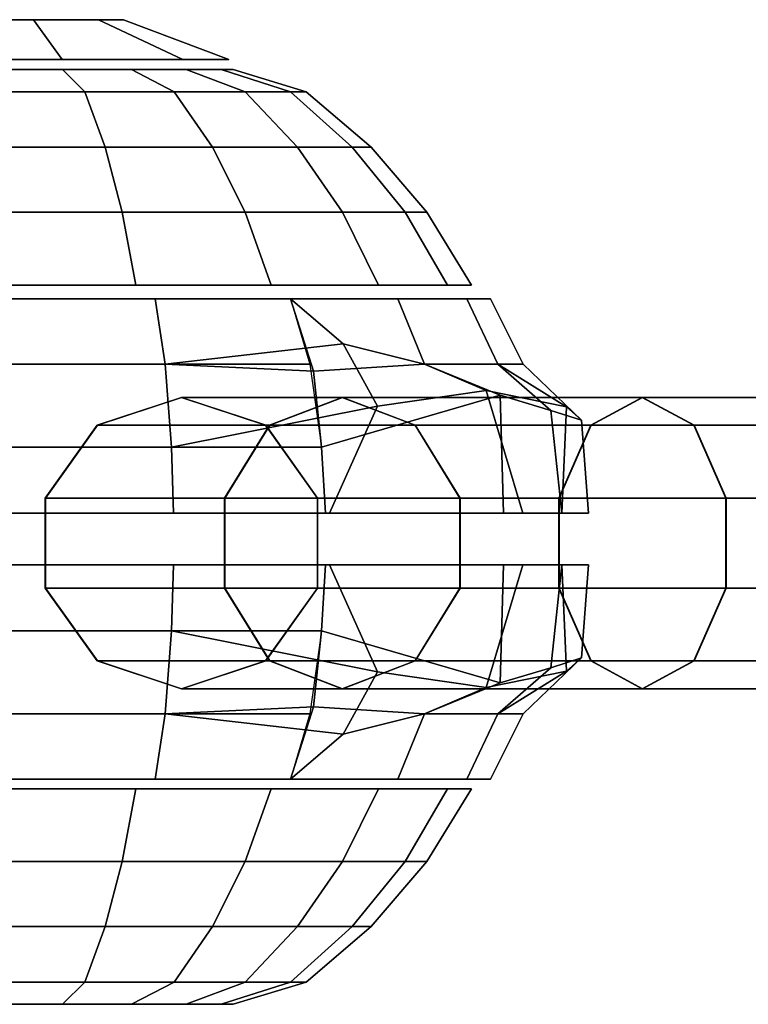
# Model space of a CAD drawing. Units: inches. Extents: x -0.2 to 18, y -11.7 to 11.3.
# Drawn here: x 12.8 to 14, y -10.1 to -8.5 of the extents above; entities that cross this region are included whole.
import ezdxf

# ---------------------------------------------------------------- set-up
doc = ezdxf.new("R2010")
doc.units = ezdxf.units.IN
doc.header["$MEASUREMENT"] = 0
for name, color, linetype in [('WORKTL-ARM2', 3, 'Continuous'), ('WORKTL-MONITORBRKT1', 3, 'Continuous'), ('WORKTL-MONITORBRKT2', 3, 'Continuous')]:
    doc.layers.add(name, color=color, linetype=linetype)

msp = doc.modelspace()

# ---------------------------------------------------------------- linework, layer by layer
at = {"layer": 'WORKTL-ARM2'}
for points in [[(12.9495, -8.5266, 11.3749), (12.6077, -8.5266, 11.3749), (12.5674, -8.5266, 11.4991), (12.9898, -8.5266, 11.4991)], [(12.9495, -8.5266, 11.6232), (12.9898, -8.5266, 11.4991), (12.5674, -8.5266, 11.4991), (12.6077, -8.5266, 11.6232)], [(12.9495, -8.5266, 11.3749), (12.8439, -8.5266, 11.2982), (12.7133, -8.5266, 11.2982), (12.6077, -8.5266, 11.3749)], [(12.9495, -8.5266, 11.6232), (12.6077, -8.5266, 11.6232), (12.7133, -8.5266, 11.6999), (12.8439, -8.5266, 11.6999)], [(12.8901, -8.591, 11.1335), (12.6479, -8.591, 11.1335), (12.7133, -8.5266, 11.2982), (12.8439, -8.5266, 11.2982)], [(12.6479, -8.591, 11.879), (12.8901, -8.591, 11.879), (12.8439, -8.5266, 11.6999), (12.7133, -8.5266, 11.6999)], [(13.0861, -8.591, 11.2759), (12.8901, -8.591, 11.1335), (12.8439, -8.5266, 11.2982), (12.9495, -8.5266, 11.3749)], [(12.8901, -8.591, 11.879), (13.0861, -8.591, 11.7366), (12.9495, -8.5266, 11.6232), (12.8439, -8.5266, 11.6999)], [(13.1609, -8.591, 11.5063), (13.0861, -8.591, 11.2759), (12.9495, -8.5266, 11.3749), (12.9898, -8.5266, 11.4991)], [(13.0861, -8.591, 11.7366), (13.1609, -8.591, 11.5063), (12.9898, -8.5266, 11.4991), (12.9495, -8.5266, 11.6232)], [(13.1487, -8.6077, 11.3822), (13.0916, -8.6077, 11.2701), (12.3841, -8.6077, 11.3822), (12.3644, -8.6077, 11.5064)], [(12.3841, -8.6077, 11.6306), (13.1684, -8.6077, 11.5064), (13.1487, -8.6077, 11.3822), (12.3644, -8.6077, 11.5064)], [(12.3841, -8.6077, 11.3822), (13.0916, -8.6077, 11.2701), (13.0027, -8.6077, 11.1812), (12.4412, -8.6077, 11.2701)], [(13.1487, -8.6077, 11.6306), (13.1684, -8.6077, 11.5064), (12.3841, -8.6077, 11.6306), (12.4412, -8.6077, 11.7427)], [(13.0027, -8.6077, 11.1812), (12.8906, -8.6077, 11.1241), (12.5301, -8.6077, 11.1812), (12.4412, -8.6077, 11.2701)], [(12.5301, -8.6077, 11.8316), (13.0916, -8.6077, 11.7427), (13.1487, -8.6077, 11.6306), (12.4412, -8.6077, 11.7427)], [(12.5301, -8.6077, 11.1812), (12.8906, -8.6077, 11.1241), (12.7664, -8.6077, 11.1044), (12.6422, -8.6077, 11.1241)], [(13.0027, -8.6077, 11.8316), (13.0916, -8.6077, 11.7427), (12.5301, -8.6077, 11.8316), (12.6422, -8.6077, 11.8887)], [(12.7664, -8.6077, 11.9084), (12.8906, -8.6077, 11.8887), (13.0027, -8.6077, 11.8316), (12.6422, -8.6077, 11.8887)], [(12.7664, -8.6077, 11.1044), (12.8906, -8.6077, 11.1241), (12.9272, -8.6437, 11.0114), (12.7664, -8.6437, 10.986)], [(12.8906, -8.6077, 11.8887), (12.7664, -8.6077, 11.9084), (12.7664, -8.6437, 12.0268), (12.9272, -8.6437, 12.0014)], [(12.8906, -8.6077, 11.1241), (13.0027, -8.6077, 11.1812), (13.0723, -8.6437, 11.0854), (12.9272, -8.6437, 11.0114)], [(13.0027, -8.6077, 11.8316), (12.8906, -8.6077, 11.8887), (12.9272, -8.6437, 12.0014), (13.0723, -8.6437, 11.9275)], [(13.0027, -8.6077, 11.1812), (13.0916, -8.6077, 11.2701), (13.1874, -8.6437, 11.2005), (13.0723, -8.6437, 11.0854)], [(13.0916, -8.6077, 11.7427), (13.0027, -8.6077, 11.8316), (13.0723, -8.6437, 11.9275), (13.1874, -8.6437, 11.8123)], [(13.0916, -8.6077, 11.2701), (13.1487, -8.6077, 11.3822), (13.2614, -8.6437, 11.3456), (13.1874, -8.6437, 11.2005)], [(13.1487, -8.6077, 11.6306), (13.0916, -8.6077, 11.7427), (13.1874, -8.6437, 11.8123), (13.2614, -8.6437, 11.6672)], [(13.1487, -8.6077, 11.3822), (13.1684, -8.6077, 11.5064), (13.2868, -8.6437, 11.5064), (13.2614, -8.6437, 11.3456)], [(13.1684, -8.6077, 11.5064), (13.1487, -8.6077, 11.6306), (13.2614, -8.6437, 11.6672), (13.2868, -8.6437, 11.5064)], [(12.7664, -8.6437, 10.986), (12.9272, -8.6437, 11.0114), (12.9599, -8.734, 10.9109), (12.7664, -8.734, 10.8803)], [(12.9272, -8.6437, 12.0014), (12.7664, -8.6437, 12.0268), (12.7664, -8.734, 12.1325), (12.9599, -8.734, 12.1019)], [(12.9272, -8.6437, 11.0114), (13.0723, -8.6437, 11.0854), (13.1344, -8.734, 10.9999), (12.9599, -8.734, 10.9109)], [(13.0723, -8.6437, 11.9275), (12.9272, -8.6437, 12.0014), (12.9599, -8.734, 12.1019), (13.1344, -8.734, 12.0129)], [(13.0723, -8.6437, 11.0854), (13.1874, -8.6437, 11.2005), (13.2729, -8.734, 11.1384), (13.1344, -8.734, 10.9999)], [(13.1874, -8.6437, 11.8123), (13.0723, -8.6437, 11.9275), (13.1344, -8.734, 12.0129), (13.2729, -8.734, 11.8744)], [(13.1874, -8.6437, 11.2005), (13.2614, -8.6437, 11.3456), (13.3618, -8.734, 11.3129), (13.2729, -8.734, 11.1384)], [(13.2614, -8.6437, 11.6672), (13.1874, -8.6437, 11.8123), (13.2729, -8.734, 11.8744), (13.3618, -8.734, 11.6999)], [(13.2614, -8.6437, 11.3456), (13.2868, -8.6437, 11.5064), (13.3925, -8.734, 11.5064), (13.3618, -8.734, 11.3129)], [(13.2868, -8.6437, 11.5064), (13.2614, -8.6437, 11.6672), (13.3618, -8.734, 11.6999), (13.3925, -8.734, 11.5064)], [(12.7664, -8.734, 10.8803), (12.9599, -8.734, 10.9109), (12.9877, -8.8396, 10.8251), (12.7664, -8.8396, 10.7901)], [(12.9599, -8.734, 12.1019), (12.7664, -8.734, 12.1325), (12.7664, -8.8396, 12.2227), (12.9877, -8.8396, 12.1877)], [(12.9599, -8.734, 10.9109), (13.1344, -8.734, 10.9999), (13.1874, -8.8396, 10.9269), (12.9877, -8.8396, 10.8251)], [(13.1344, -8.734, 12.0129), (12.9599, -8.734, 12.1019), (12.9877, -8.8396, 12.1877), (13.1874, -8.8396, 12.0859)], [(13.1344, -8.734, 10.9999), (13.2729, -8.734, 11.1384), (13.3459, -8.8396, 11.0854), (13.1874, -8.8396, 10.9269)], [(13.2729, -8.734, 11.8744), (13.1344, -8.734, 12.0129), (13.1874, -8.8396, 12.0859), (13.3459, -8.8396, 11.9275)], [(13.2729, -8.734, 11.1384), (13.3618, -8.734, 11.3129), (13.4477, -8.8396, 11.285), (13.3459, -8.8396, 11.0854)], [(13.3618, -8.734, 11.6999), (13.2729, -8.734, 11.8744), (13.3459, -8.8396, 11.9275), (13.4477, -8.8396, 11.7278)], [(13.3618, -8.734, 11.3129), (13.3925, -8.734, 11.5064), (13.4827, -8.8396, 11.5064), (13.4477, -8.8396, 11.285)], [(13.3925, -8.734, 11.5064), (13.3618, -8.734, 11.6999), (13.4477, -8.8396, 11.7278), (13.4827, -8.8396, 11.5064)], [(12.7664, -8.8396, 10.7901), (12.9877, -8.8396, 10.8251), (13.0102, -8.9581, 10.7561), (12.7664, -8.9581, 10.7175)], [(12.9877, -8.8396, 12.1877), (12.7664, -8.8396, 12.2227), (12.7664, -8.9581, 12.2953), (13.0102, -8.9581, 12.2567)], [(12.9877, -8.8396, 10.8251), (13.1874, -8.8396, 10.9269), (13.2301, -8.9581, 10.8681), (13.0102, -8.9581, 10.7561)], [(13.1874, -8.8396, 12.0859), (12.9877, -8.8396, 12.1877), (13.0102, -8.9581, 12.2567), (13.2301, -8.9581, 12.1447)], [(13.1874, -8.8396, 10.9269), (13.3459, -8.8396, 11.0854), (13.4046, -8.9581, 11.0427), (13.2301, -8.9581, 10.8681)], [(13.3459, -8.8396, 11.9275), (13.1874, -8.8396, 12.0859), (13.2301, -8.9581, 12.1447), (13.4046, -8.9581, 11.9701)], [(13.3459, -8.8396, 11.0854), (13.4477, -8.8396, 11.285), (13.5167, -8.9581, 11.2626), (13.4046, -8.9581, 11.0427)], [(13.4477, -8.8396, 11.7278), (13.3459, -8.8396, 11.9275), (13.4046, -8.9581, 11.9701), (13.5167, -8.9581, 11.7502)], [(13.4477, -8.8396, 11.285), (13.4827, -8.8396, 11.5064), (13.5553, -8.9581, 11.5064), (13.5167, -8.9581, 11.2626)], [(13.4827, -8.8396, 11.5064), (13.4477, -8.8396, 11.7278), (13.5167, -8.9581, 11.7502), (13.5553, -8.9581, 11.5064)], [(13.0102, -8.9581, 10.7561), (13.0102, -8.9581, 12.2567), (12.7664, -8.9581, 12.2953), (12.7664, -8.9581, 10.7175)], [(13.2301, -8.9581, 12.1447), (13.0102, -8.9581, 12.2567), (13.0102, -8.9581, 10.7561), (13.2301, -8.9581, 10.8681)], [(13.4046, -8.9581, 11.0427), (13.4046, -8.9581, 11.9701), (13.2301, -8.9581, 12.1447), (13.2301, -8.9581, 10.8681)], [(13.5167, -8.9581, 11.7502), (13.4046, -8.9581, 11.9701), (13.4046, -8.9581, 11.0427), (13.5167, -8.9581, 11.2626)], [(13.5167, -8.9581, 11.2626), (13.5553, -8.9581, 11.5064), (13.5167, -8.9581, 11.7502), (13.5167, -8.9581, 11.2626)], [(12.7664, -9.7763, 10.7175), (13.0102, -9.7763, 10.7561), (12.9877, -9.8948, 10.8251), (12.7664, -9.8948, 10.7901)], [(13.0102, -9.7763, 12.2567), (12.7664, -9.7763, 12.2953), (12.7664, -9.8948, 12.2227), (12.9877, -9.8948, 12.1877)], [(12.7664, -9.7763, 10.7175), (12.7664, -9.7763, 12.2953), (13.0102, -9.7763, 12.2567), (13.0102, -9.7763, 10.7561)], [(13.0102, -9.7763, 10.7561), (13.2301, -9.7763, 10.8681), (13.1874, -9.8948, 10.9269), (12.9877, -9.8948, 10.8251)], [(13.2301, -9.7763, 12.1447), (13.0102, -9.7763, 12.2567), (12.9877, -9.8948, 12.1877), (13.1874, -9.8948, 12.0859)], [(13.2301, -9.7763, 10.8681), (13.0102, -9.7763, 10.7561), (13.0102, -9.7763, 12.2567), (13.2301, -9.7763, 12.1447)], [(13.2301, -9.7763, 10.8681), (13.4046, -9.7763, 11.0427), (13.3459, -9.8948, 11.0854), (13.1874, -9.8948, 10.9269)], [(13.4046, -9.7763, 11.9701), (13.2301, -9.7763, 12.1447), (13.1874, -9.8948, 12.0859), (13.3459, -9.8948, 11.9275)], [(13.2301, -9.7763, 10.8681), (13.2301, -9.7763, 12.1447), (13.4046, -9.7763, 11.9701), (13.4046, -9.7763, 11.0427)], [(13.4046, -9.7763, 11.0427), (13.5167, -9.7763, 11.2626), (13.4477, -9.8948, 11.285), (13.3459, -9.8948, 11.0854)], [(13.5167, -9.7763, 11.7502), (13.4046, -9.7763, 11.9701), (13.3459, -9.8948, 11.9275), (13.4477, -9.8948, 11.7278)], [(13.5167, -9.7763, 11.2626), (13.4046, -9.7763, 11.0427), (13.4046, -9.7763, 11.9701), (13.5167, -9.7763, 11.7502)], [(13.5167, -9.7763, 11.2626), (13.5553, -9.7763, 11.5064), (13.4827, -9.8948, 11.5064), (13.4477, -9.8948, 11.285)], [(13.5553, -9.7763, 11.5064), (13.5167, -9.7763, 11.7502), (13.4477, -9.8948, 11.7278), (13.4827, -9.8948, 11.5064)], [(13.5167, -9.7763, 11.2626), (13.5167, -9.7763, 11.7502), (13.5553, -9.7763, 11.5064), (13.5167, -9.7763, 11.2626)], [(12.7664, -9.8948, 10.7901), (12.9877, -9.8948, 10.8251), (12.9599, -10.0005, 10.9109), (12.7664, -10.0005, 10.8803)], [(12.9877, -9.8948, 12.1877), (12.7664, -9.8948, 12.2227), (12.7664, -10.0005, 12.1325), (12.9599, -10.0005, 12.1019)], [(12.9877, -9.8948, 10.8251), (13.1874, -9.8948, 10.9269), (13.1344, -10.0005, 10.9999), (12.9599, -10.0005, 10.9109)], [(13.1874, -9.8948, 12.0859), (12.9877, -9.8948, 12.1877), (12.9599, -10.0005, 12.1019), (13.1344, -10.0005, 12.0129)], [(13.1874, -9.8948, 10.9269), (13.3459, -9.8948, 11.0854), (13.2729, -10.0005, 11.1384), (13.1344, -10.0005, 10.9999)], [(13.3459, -9.8948, 11.9275), (13.1874, -9.8948, 12.0859), (13.1344, -10.0005, 12.0129), (13.2729, -10.0005, 11.8744)], [(13.3459, -9.8948, 11.0854), (13.4477, -9.8948, 11.285), (13.3618, -10.0005, 11.3129), (13.2729, -10.0005, 11.1384)], [(13.4477, -9.8948, 11.7278), (13.3459, -9.8948, 11.9275), (13.2729, -10.0005, 11.8744), (13.3618, -10.0005, 11.6999)], [(13.4477, -9.8948, 11.285), (13.4827, -9.8948, 11.5064), (13.3925, -10.0005, 11.5064), (13.3618, -10.0005, 11.3129)], [(13.4827, -9.8948, 11.5064), (13.4477, -9.8948, 11.7278), (13.3618, -10.0005, 11.6999), (13.3925, -10.0005, 11.5064)], [(12.7664, -10.0005, 10.8803), (12.9599, -10.0005, 10.9109), (12.9272, -10.0907, 11.0114), (12.7664, -10.0907, 10.986)], [(12.9599, -10.0005, 12.1019), (12.7664, -10.0005, 12.1325), (12.7664, -10.0907, 12.0268), (12.9272, -10.0907, 12.0014)], [(12.9599, -10.0005, 10.9109), (13.1344, -10.0005, 10.9999), (13.0723, -10.0907, 11.0854), (12.9272, -10.0907, 11.0114)], [(13.1344, -10.0005, 12.0129), (12.9599, -10.0005, 12.1019), (12.9272, -10.0907, 12.0014), (13.0723, -10.0907, 11.9275)], [(13.1344, -10.0005, 10.9999), (13.2729, -10.0005, 11.1384), (13.1874, -10.0907, 11.2005), (13.0723, -10.0907, 11.0854)], [(13.2729, -10.0005, 11.8744), (13.1344, -10.0005, 12.0129), (13.0723, -10.0907, 11.9275), (13.1874, -10.0907, 11.8123)], [(13.2729, -10.0005, 11.1384), (13.3618, -10.0005, 11.3129), (13.2614, -10.0907, 11.3456), (13.1874, -10.0907, 11.2005)], [(13.3618, -10.0005, 11.6999), (13.2729, -10.0005, 11.8744), (13.1874, -10.0907, 11.8123), (13.2614, -10.0907, 11.6672)], [(13.3618, -10.0005, 11.3129), (13.3925, -10.0005, 11.5064), (13.2868, -10.0907, 11.5064), (13.2614, -10.0907, 11.3456)], [(13.3925, -10.0005, 11.5064), (13.3618, -10.0005, 11.6999), (13.2614, -10.0907, 11.6672), (13.2868, -10.0907, 11.5064)], [(12.7664, -10.0907, 10.986), (12.9272, -10.0907, 11.0114), (12.8906, -10.1267, 11.1241), (12.7664, -10.1267, 11.1044)], [(12.9272, -10.0907, 12.0014), (12.7664, -10.0907, 12.0268), (12.7664, -10.1267, 11.9084), (12.8906, -10.1267, 11.8887)], [(12.9272, -10.0907, 11.0114), (13.0723, -10.0907, 11.0854), (13.0027, -10.1267, 11.1812), (12.8906, -10.1267, 11.1241)], [(13.0723, -10.0907, 11.9275), (12.9272, -10.0907, 12.0014), (12.8906, -10.1267, 11.8887), (13.0027, -10.1267, 11.8316)], [(13.0723, -10.0907, 11.0854), (13.1874, -10.0907, 11.2005), (13.0916, -10.1267, 11.2701), (13.0027, -10.1267, 11.1812)], [(13.1874, -10.0907, 11.8123), (13.0723, -10.0907, 11.9275), (13.0027, -10.1267, 11.8316), (13.0916, -10.1267, 11.7427)], [(13.1874, -10.0907, 11.2005), (13.2614, -10.0907, 11.3456), (13.1487, -10.1267, 11.3822), (13.0916, -10.1267, 11.2701)], [(13.2614, -10.0907, 11.6672), (13.1874, -10.0907, 11.8123), (13.0916, -10.1267, 11.7427), (13.1487, -10.1267, 11.6306)], [(13.2614, -10.0907, 11.3456), (13.2868, -10.0907, 11.5064), (13.1684, -10.1267, 11.5064), (13.1487, -10.1267, 11.3822)], [(13.2868, -10.0907, 11.5064), (13.2614, -10.0907, 11.6672), (13.1487, -10.1267, 11.6306), (13.1684, -10.1267, 11.5064)], [(12.3644, -10.1267, 11.5064), (12.3841, -10.1267, 11.3822), (13.0916, -10.1267, 11.2701), (13.1487, -10.1267, 11.3822)], [(12.3644, -10.1267, 11.5064), (13.1487, -10.1267, 11.3822), (13.1684, -10.1267, 11.5064), (12.3841, -10.1267, 11.6306)], [(12.4412, -10.1267, 11.2701), (13.0027, -10.1267, 11.1812), (13.0916, -10.1267, 11.2701), (12.3841, -10.1267, 11.3822)], [(12.4412, -10.1267, 11.7427), (12.3841, -10.1267, 11.6306), (13.1684, -10.1267, 11.5064), (13.1487, -10.1267, 11.6306)], [(12.4412, -10.1267, 11.2701), (12.5301, -10.1267, 11.1812), (12.8906, -10.1267, 11.1241), (13.0027, -10.1267, 11.1812)], [(12.4412, -10.1267, 11.7427), (13.1487, -10.1267, 11.6306), (13.0916, -10.1267, 11.7427), (12.5301, -10.1267, 11.8316)], [(12.6422, -10.1267, 11.1241), (12.7664, -10.1267, 11.1044), (12.8906, -10.1267, 11.1241), (12.5301, -10.1267, 11.1812)], [(12.6422, -10.1267, 11.8887), (12.5301, -10.1267, 11.8316), (13.0916, -10.1267, 11.7427), (13.0027, -10.1267, 11.8316)], [(12.6422, -10.1267, 11.8887), (13.0027, -10.1267, 11.8316), (12.8906, -10.1267, 11.8887), (12.7664, -10.1267, 11.9084)]]:
    msp.add_3dface(points, dxfattribs=at)
at = {"layer": 'WORKTL-MONITORBRKT1'}
for points in [[(12.7976, -8.9804, 10.7175), (12.5538, -8.9804, 12.2567), (12.7976, -8.9804, 12.2953), (13.0414, -8.9804, 10.7561)], [(13.0414, -8.9804, 12.2567), (12.7976, -8.9804, 12.2953), (12.7976, -9.0864, 12.3485), (13.0579, -9.0864, 12.3073)], [(12.7976, -8.9804, 10.7175), (13.0414, -8.9804, 10.7561), (13.0579, -9.0864, 10.7055), (12.7976, -9.0864, 10.6643)], [(12.7976, -8.9804, 12.2953), (13.0414, -8.9804, 12.2567), (13.2614, -8.9804, 10.8681), (13.0414, -8.9804, 10.7561)], [(13.0414, -8.9804, 10.7561), (13.2614, -8.9804, 10.8681), (13.2926, -9.0864, 10.8251), (13.0579, -9.0864, 10.7055)], [(13.0579, -9.0864, 12.3073), (13.3471, -9.0536, 12.2079), (13.2614, -8.9804, 12.1447), (13.0414, -8.9804, 12.2567)], [(13.2988, -9.0979, 10.7939), (13.0579, -9.0864, 10.7055), (13.0414, -8.9804, 10.7561), (13.2614, -8.9804, 10.8681)], [(13.2614, -8.9804, 10.8681), (13.0414, -8.9804, 12.2567), (13.2614, -8.9804, 12.1447), (13.4359, -8.9804, 11.0427)], [(13.3471, -9.0536, 12.2079), (13.4789, -9.0864, 12.0014), (13.4359, -8.9804, 11.9701), (13.2614, -8.9804, 12.1447)], [(13.4789, -9.0864, 11.0114), (13.2988, -9.0979, 10.7939), (13.2614, -8.9804, 10.8681), (13.4359, -8.9804, 11.0427)], [(13.2614, -8.9804, 12.1447), (13.4359, -8.9804, 11.9701), (13.5479, -8.9804, 11.2626), (13.4359, -8.9804, 11.0427)], [(13.4789, -9.0864, 12.0014), (13.5985, -9.0864, 11.7666), (13.5479, -8.9804, 11.7502), (13.4359, -8.9804, 11.9701)], [(13.5985, -9.0864, 11.2462), (13.4789, -9.0864, 11.0114), (13.4359, -8.9804, 11.0427), (13.5479, -8.9804, 11.2626)], [(13.5479, -8.9804, 11.2626), (13.4359, -8.9804, 11.9701), (13.5479, -8.9804, 11.7502), (13.5866, -8.9804, 11.5064)], [(13.5985, -9.0864, 11.7666), (13.6397, -9.0864, 11.5064), (13.5866, -8.9804, 11.5064), (13.5479, -8.9804, 11.7502)], [(13.6397, -9.0864, 11.5064), (13.5985, -9.0864, 11.2462), (13.5479, -8.9804, 11.2626), (13.5866, -8.9804, 11.5064)], [(13.0679, -9.2215, 12.3381), (13.4029, -9.1549, 12.2229), (13.3471, -9.0536, 12.2079), (13.0579, -9.0864, 12.3073)], [(13.4029, -9.1549, 12.2229), (13.5795, -9.1293, 12.1854), (13.4789, -9.0864, 12.0014), (13.3471, -9.0536, 12.2079)], [(13.0579, -9.0864, 12.3073), (12.7976, -9.0864, 12.3485), (12.7976, -9.2215, 12.3809), (13.0679, -9.2215, 12.3381)], [(12.7976, -9.0864, 10.6643), (13.0579, -9.0864, 10.7055), (13.0679, -9.2215, 10.6747), (12.7976, -9.2215, 10.6319)], [(13.0579, -9.0864, 10.7055), (13.2926, -9.0864, 10.8251), (13.3117, -9.2215, 10.7989), (13.0679, -9.2215, 10.6747)], [(13.3117, -9.2215, 10.7989), (13.0679, -9.2215, 10.6747), (13.0579, -9.0864, 10.7055), (13.2988, -9.0979, 10.7939)], [(13.602, -9.137, 10.8315), (13.3117, -9.2215, 10.7989), (13.2988, -9.0979, 10.7939), (13.4789, -9.0864, 11.0114)], [(13.5795, -9.1293, 12.1854), (13.7098, -9.1558, 12.068), (13.5985, -9.0864, 11.7666), (13.4789, -9.0864, 12.0014)], [(13.6842, -9.1615, 10.9202), (13.602, -9.137, 10.8315), (13.4789, -9.0864, 11.0114), (13.5985, -9.0864, 11.2462)], [(13.7098, -9.1558, 12.068), (13.7343, -9.1775, 11.5361), (13.6397, -9.0864, 11.5064), (13.5985, -9.0864, 11.7666)], [(13.7343, -9.1775, 11.5361), (13.6842, -9.1615, 10.9202), (13.5985, -9.0864, 11.2462), (13.6397, -9.0864, 11.5064)], [(13.6077, -9.3288, 10.8297), (13.3181, -9.3288, 10.7901), (13.3117, -9.2215, 10.7989), (13.602, -9.137, 10.8315)], [(13.3249, -9.3288, 12.246), (13.639, -9.3288, 12.1831), (13.5795, -9.1293, 12.1854), (13.4029, -9.1549, 12.2229)], [(13.639, -9.3288, 12.1831), (13.7022, -9.3288, 12.0613), (13.7098, -9.1558, 12.068), (13.5795, -9.1293, 12.1854)], [(13.7022, -9.3288, 10.889), (13.6077, -9.3288, 10.8297), (13.602, -9.137, 10.8315), (13.6842, -9.1615, 10.9202)], [(13.4029, -9.1549, 12.2229), (13.0679, -9.2215, 12.3381), (13.0712, -9.3288, 12.3485), (13.3249, -9.3288, 12.246)], [(13.7456, -9.3288, 11.5064), (13.7022, -9.3288, 10.889), (13.6842, -9.1615, 10.9202), (13.7343, -9.1775, 11.5361)], [(13.7022, -9.3288, 12.0613), (13.7456, -9.3288, 11.5064), (13.7343, -9.1775, 11.5361), (13.7098, -9.1558, 12.068)], [(13.0679, -9.2215, 12.3381), (12.7976, -9.2215, 12.3809), (12.7976, -9.3288, 12.3918), (13.0712, -9.3288, 12.3485)], [(12.7976, -9.2215, 10.6319), (13.0679, -9.2215, 10.6747), (13.0712, -9.3288, 10.6643), (12.7976, -9.3288, 10.621)], [(13.0679, -9.2215, 10.6747), (13.3117, -9.2215, 10.7989), (13.3181, -9.3288, 10.7901), (13.0712, -9.3288, 10.6643)], [(13.0712, -9.3288, 12.3485), (13.3181, -9.3288, 12.2227), (13.3117, -9.2215, 12.2139), (13.0679, -9.2215, 12.3381)], [(13.3181, -9.3288, 10.7901), (13.0712, -9.3288, 10.6643), (13.0679, -9.2215, 10.6747), (13.3117, -9.2215, 10.7989)], [(12.7976, -9.3288, 10.621), (13.0712, -9.3288, 10.6643), (13.0712, -9.3288, 12.3485), (12.7976, -9.3288, 12.3918)], [(13.0712, -9.3288, 12.3485), (13.0712, -9.3288, 10.6643), (13.3181, -9.3288, 10.7901), (13.3181, -9.3288, 12.2227)], [(13.3181, -9.3288, 10.7901), (13.6077, -9.3288, 10.8297), (13.639, -9.3288, 12.1831), (13.3181, -9.3288, 12.2227)], [(13.639, -9.3288, 12.1831), (13.6077, -9.3288, 10.8297), (13.7022, -9.3288, 10.889), (13.7022, -9.3288, 12.0613)], [(13.7022, -9.3288, 10.889), (13.7456, -9.3288, 11.5064), (13.7456, -9.3288, 11.5064), (13.7022, -9.3288, 12.0613)], [(13.0712, -9.4125, 12.3485), (12.7976, -9.4125, 12.3918), (12.7976, -9.5198, 12.3809), (13.0679, -9.5198, 12.3381)], [(12.7976, -9.4125, 10.621), (13.0712, -9.4125, 10.6643), (13.0679, -9.5198, 10.6747), (12.7976, -9.5198, 10.6319)], [(12.7976, -9.4125, 12.3918), (13.0712, -9.4125, 12.3485), (13.0712, -9.4125, 10.6643), (12.7976, -9.4125, 10.621)], [(13.3249, -9.4125, 12.246), (13.0712, -9.4125, 12.3485), (13.0679, -9.5198, 12.3381), (13.4029, -9.5864, 12.2229)], [(13.0712, -9.4125, 10.6643), (13.3181, -9.4125, 10.7901), (13.3117, -9.5198, 10.7989), (13.0679, -9.5198, 10.6747)], [(13.0679, -9.5198, 12.3381), (13.3117, -9.5198, 12.2139), (13.3181, -9.4125, 12.2227), (13.0712, -9.4125, 12.3485)], [(13.3117, -9.5198, 10.7989), (13.0679, -9.5198, 10.6747), (13.0712, -9.4125, 10.6643), (13.3181, -9.4125, 10.7901)], [(13.3181, -9.4125, 12.2227), (13.3181, -9.4125, 10.7901), (13.0712, -9.4125, 10.6643), (13.0712, -9.4125, 12.3485)], [(13.602, -9.6043, 10.8315), (13.3117, -9.5198, 10.7989), (13.3181, -9.4125, 10.7901), (13.6077, -9.4125, 10.8297)], [(13.3181, -9.4125, 12.2227), (13.639, -9.4125, 12.1831), (13.6077, -9.4125, 10.8297), (13.3181, -9.4125, 10.7901)], [(13.4029, -9.5864, 12.2229), (13.5795, -9.612, 12.1854), (13.639, -9.4125, 12.1831), (13.3249, -9.4125, 12.246)], [(13.5795, -9.612, 12.1854), (13.7098, -9.5855, 12.068), (13.7022, -9.4125, 12.0613), (13.639, -9.4125, 12.1831)], [(13.6842, -9.5798, 10.9202), (13.602, -9.6043, 10.8315), (13.6077, -9.4125, 10.8297), (13.7022, -9.4125, 10.889)], [(13.7022, -9.4125, 12.0613), (13.7022, -9.4125, 10.889), (13.6077, -9.4125, 10.8297), (13.639, -9.4125, 12.1831)], [(13.7343, -9.5639, 11.5361), (13.6842, -9.5798, 10.9202), (13.7022, -9.4125, 10.889), (13.7456, -9.4125, 11.5064)], [(13.7098, -9.5855, 12.068), (13.7343, -9.5639, 11.5361), (13.7456, -9.4125, 11.5064), (13.7022, -9.4125, 12.0613)], [(13.7022, -9.4125, 12.0613), (13.7456, -9.4125, 11.5064), (13.7456, -9.4125, 11.5064), (13.7022, -9.4125, 10.889)], [(13.0679, -9.5198, 12.3381), (12.7976, -9.5198, 12.3809), (12.7976, -9.6549, 12.3485), (13.0579, -9.6549, 12.3073)], [(12.7976, -9.5198, 10.6319), (13.0679, -9.5198, 10.6747), (13.0579, -9.6549, 10.7055), (12.7976, -9.6549, 10.6643)], [(13.0679, -9.5198, 10.6747), (13.3117, -9.5198, 10.7989), (13.2926, -9.6549, 10.8251), (13.0579, -9.6549, 10.7055)], [(13.0579, -9.6549, 12.3073), (13.3471, -9.6877, 12.2079), (13.4029, -9.5864, 12.2229), (13.0679, -9.5198, 12.3381)], [(13.2988, -9.6434, 10.7939), (13.0579, -9.6549, 10.7055), (13.0679, -9.5198, 10.6747), (13.3117, -9.5198, 10.7989)], [(13.4789, -9.6549, 11.0114), (13.2988, -9.6434, 10.7939), (13.3117, -9.5198, 10.7989), (13.602, -9.6043, 10.8315)], [(13.5985, -9.6549, 11.7666), (13.6397, -9.6549, 11.5064), (13.7343, -9.5639, 11.5361), (13.7098, -9.5855, 12.068)], [(13.6397, -9.6549, 11.5064), (13.5985, -9.6549, 11.2462), (13.6842, -9.5798, 10.9202), (13.7343, -9.5639, 11.5361)], [(13.5985, -9.6549, 11.2462), (13.4789, -9.6549, 11.0114), (13.602, -9.6043, 10.8315), (13.6842, -9.5798, 10.9202)], [(13.3471, -9.6877, 12.2079), (13.4789, -9.6549, 12.0014), (13.5795, -9.612, 12.1854), (13.4029, -9.5864, 12.2229)], [(13.4789, -9.6549, 12.0014), (13.5985, -9.6549, 11.7666), (13.7098, -9.5855, 12.068), (13.5795, -9.612, 12.1854)], [(13.2614, -9.7609, 10.8681), (13.0414, -9.7609, 10.7561), (13.0579, -9.6549, 10.7055), (13.2988, -9.6434, 10.7939)], [(13.4359, -9.7609, 11.0427), (13.2614, -9.7609, 10.8681), (13.2988, -9.6434, 10.7939), (13.4789, -9.6549, 11.0114)], [(13.0579, -9.6549, 12.3073), (12.7976, -9.6549, 12.3485), (12.7976, -9.7609, 12.2953), (13.0414, -9.7609, 12.2567)], [(12.7976, -9.6549, 10.6643), (13.0579, -9.6549, 10.7055), (13.0414, -9.7609, 10.7561), (12.7976, -9.7609, 10.7175)], [(13.0579, -9.6549, 10.7055), (13.2926, -9.6549, 10.8251), (13.2614, -9.7609, 10.8681), (13.0414, -9.7609, 10.7561)], [(13.0414, -9.7609, 12.2567), (13.2614, -9.7609, 12.1447), (13.3471, -9.6877, 12.2079), (13.0579, -9.6549, 12.3073)], [(13.2614, -9.7609, 12.1447), (13.4359, -9.7609, 11.9701), (13.4789, -9.6549, 12.0014), (13.3471, -9.6877, 12.2079)], [(13.4359, -9.7609, 11.9701), (13.5479, -9.7609, 11.7502), (13.5985, -9.6549, 11.7666), (13.4789, -9.6549, 12.0014)], [(13.5479, -9.7609, 11.2626), (13.4359, -9.7609, 11.0427), (13.4789, -9.6549, 11.0114), (13.5985, -9.6549, 11.2462)], [(13.5479, -9.7609, 11.7502), (13.5866, -9.7609, 11.5064), (13.6397, -9.6549, 11.5064), (13.5985, -9.6549, 11.7666)], [(13.5866, -9.7609, 11.5064), (13.5479, -9.7609, 11.2626), (13.5985, -9.6549, 11.2462), (13.6397, -9.6549, 11.5064)], [(13.0414, -9.7609, 10.7561), (12.7976, -9.7609, 12.2953), (12.5538, -9.7609, 12.2567), (12.7976, -9.7609, 10.7175)], [(13.0414, -9.7609, 10.7561), (13.2614, -9.7609, 10.8681), (13.0414, -9.7609, 12.2567), (12.7976, -9.7609, 12.2953)], [(13.4359, -9.7609, 11.0427), (13.2614, -9.7609, 12.1447), (13.0414, -9.7609, 12.2567), (13.2614, -9.7609, 10.8681)], [(13.4359, -9.7609, 11.0427), (13.5479, -9.7609, 11.2626), (13.4359, -9.7609, 11.9701), (13.2614, -9.7609, 12.1447)], [(13.5866, -9.7609, 11.5064), (13.5479, -9.7609, 11.7502), (13.4359, -9.7609, 11.9701), (13.5479, -9.7609, 11.2626)]]:
    msp.add_3dface(points, dxfattribs=at)
at = {"layer": 'WORKTL-MONITORBRKT2'}
for points in [[(13.0841, -9.1406, 11.8686), (12.9473, -9.1858, 11.8942), (13.2272, -9.1858, 12.617), (13.3455, -9.1406, 12.5437)], [(12.9473, -9.1858, 11.8942), (13.0841, -9.1406, 11.8686), (13.0842, -9.1406, 11.1446), (12.9475, -9.1858, 11.1191)], [(13.3459, -9.1406, 10.4695), (13.2276, -9.1858, 10.3963), (12.9475, -9.1858, 11.1191), (13.0842, -9.1406, 11.1446)], [(13.2208, -9.1858, 11.843), (13.0841, -9.1406, 11.8686), (13.3455, -9.1406, 12.5437), (13.4637, -9.1858, 12.4705)], [(13.0842, -9.1406, 11.1446), (13.0841, -9.1406, 11.8686), (13.2208, -9.1858, 11.843), (13.221, -9.1858, 11.1701)], [(13.4642, -9.1858, 10.5427), (13.3459, -9.1406, 10.4695), (13.0842, -9.1406, 11.1446), (13.221, -9.1858, 11.1701)], [(13.3455, -9.1406, 12.5437), (13.2272, -9.1858, 12.617), (13.7493, -9.1858, 13.1899), (13.8331, -9.1406, 13.0789)], [(13.8337, -9.1406, 9.9346), (13.7499, -9.1858, 9.8236), (13.2276, -9.1858, 10.3963), (13.3459, -9.1406, 10.4695)], [(13.4637, -9.1858, 12.4705), (13.3455, -9.1406, 12.5437), (13.8331, -9.1406, 13.0789), (13.9169, -9.1858, 12.9679)], [(13.9176, -9.1858, 10.0456), (13.8337, -9.1406, 9.9346), (13.3459, -9.1406, 10.4695), (13.4642, -9.1858, 10.5427)], [(13.8331, -9.1406, 13.0789), (13.7493, -9.1858, 13.1899), (14.443, -9.1858, 13.5356), (14.4811, -9.1406, 13.4018)], [(14.4819, -9.1406, 9.6119), (14.4438, -9.1858, 9.4782), (13.7499, -9.1858, 9.8236), (13.8337, -9.1406, 9.9346)], [(13.9169, -9.1858, 12.9679), (13.8331, -9.1406, 13.0789), (14.4811, -9.1406, 13.4018), (14.5191, -9.1858, 13.268)], [(14.52, -9.1858, 9.7457), (14.4819, -9.1406, 9.6119), (13.8337, -9.1406, 9.9346), (13.9176, -9.1858, 10.0456)], [(12.9473, -9.1858, 11.8942), (12.8628, -9.3041, 11.91), (13.1541, -9.3041, 12.6623), (13.2272, -9.1858, 12.617)], [(12.863, -9.3041, 11.1033), (12.8628, -9.3041, 11.91), (12.9473, -9.1858, 11.8942), (12.9475, -9.1858, 11.1191)], [(13.2276, -9.1858, 10.3963), (13.1545, -9.3041, 10.3511), (12.863, -9.3041, 11.1033), (12.9475, -9.1858, 11.1191)], [(13.2272, -9.1858, 12.617), (13.1541, -9.3041, 12.6623), (13.6975, -9.3041, 13.2586), (13.7493, -9.1858, 13.1899)], [(13.7499, -9.1858, 9.8236), (13.698, -9.3041, 9.755), (13.1545, -9.3041, 10.3511), (13.2276, -9.1858, 10.3963)], [(13.3053, -9.3041, 11.8272), (13.2208, -9.1858, 11.843), (13.4637, -9.1858, 12.4705), (13.5368, -9.3041, 12.4252)], [(13.3055, -9.3041, 11.1859), (13.221, -9.1858, 11.1701), (13.2208, -9.1858, 11.843), (13.3053, -9.3041, 11.8272)], [(13.5373, -9.3041, 10.588), (13.4642, -9.1858, 10.5427), (13.221, -9.1858, 11.1701), (13.3055, -9.3041, 11.1859)], [(13.5368, -9.3041, 12.4252), (13.4637, -9.1858, 12.4705), (13.9169, -9.1858, 12.9679), (13.9687, -9.3041, 12.8993)], [(13.9694, -9.3041, 10.1142), (13.9176, -9.1858, 10.0456), (13.4642, -9.1858, 10.5427), (13.5373, -9.3041, 10.588)], [(13.7493, -9.1858, 13.1899), (13.6975, -9.3041, 13.2586), (14.4195, -9.3041, 13.6183), (14.443, -9.1858, 13.5356)], [(14.4438, -9.1858, 9.4782), (14.4202, -9.3041, 9.3955), (13.698, -9.3041, 9.755), (13.7499, -9.1858, 9.8236)], [(13.9687, -9.3041, 12.8993), (13.9169, -9.1858, 12.9679), (14.5191, -9.1858, 13.268), (14.5427, -9.3041, 13.1853)], [(14.5435, -9.3041, 9.8284), (14.52, -9.1858, 9.7457), (13.9176, -9.1858, 10.0456), (13.9694, -9.3041, 10.1142)], [(12.8628, -9.3041, 11.91), (12.8628, -9.4504, 11.91), (13.1541, -9.4504, 12.6623), (13.1541, -9.3041, 12.6623)], [(12.8628, -9.4504, 11.91), (12.8628, -9.3041, 11.91), (12.863, -9.3041, 11.1033), (12.863, -9.4504, 11.1033)], [(13.1545, -9.3041, 10.3511), (13.1545, -9.4504, 10.3511), (12.863, -9.4504, 11.1033), (12.863, -9.3041, 11.1033)], [(13.1541, -9.3041, 12.6623), (13.1541, -9.4504, 12.6623), (13.6975, -9.4504, 13.2586), (13.6975, -9.3041, 13.2586)], [(13.698, -9.3041, 9.755), (13.698, -9.4504, 9.755), (13.1545, -9.4504, 10.3511), (13.1545, -9.3041, 10.3511)], [(13.3053, -9.4504, 11.8272), (13.3053, -9.3041, 11.8272), (13.5368, -9.3041, 12.4252), (13.5368, -9.4504, 12.4252)], [(13.3055, -9.3041, 11.1859), (13.3053, -9.3041, 11.8272), (13.3053, -9.4504, 11.8272), (13.3055, -9.4504, 11.1859)], [(13.5373, -9.4504, 10.588), (13.5373, -9.3041, 10.588), (13.3055, -9.3041, 11.1859), (13.3055, -9.4504, 11.1859)], [(13.5368, -9.4504, 12.4252), (13.5368, -9.3041, 12.4252), (13.9687, -9.3041, 12.8993), (13.9687, -9.4504, 12.8993)], [(13.9694, -9.4504, 10.1142), (13.9694, -9.3041, 10.1142), (13.5373, -9.3041, 10.588), (13.5373, -9.4504, 10.588)], [(13.6975, -9.3041, 13.2586), (13.6975, -9.4504, 13.2586), (14.4195, -9.4504, 13.6183), (14.4195, -9.3041, 13.6183)], [(14.4202, -9.3041, 9.3955), (14.4202, -9.4504, 9.3955), (13.698, -9.4504, 9.755), (13.698, -9.3041, 9.755)], [(13.9687, -9.4504, 12.8993), (13.9687, -9.3041, 12.8993), (14.5427, -9.3041, 13.1853), (14.5427, -9.4504, 13.1853)], [(14.5435, -9.4504, 9.8284), (14.5435, -9.3041, 9.8284), (13.9694, -9.3041, 10.1142), (13.9694, -9.4504, 10.1142)], [(12.8628, -9.4504, 11.91), (12.9473, -9.5687, 11.8942), (13.2272, -9.5687, 12.617), (13.1541, -9.4504, 12.6623)], [(12.9475, -9.5687, 11.1191), (12.9473, -9.5687, 11.8942), (12.8628, -9.4504, 11.91), (12.863, -9.4504, 11.1033)], [(13.1545, -9.4504, 10.3511), (13.2276, -9.5687, 10.3963), (12.9475, -9.5687, 11.1191), (12.863, -9.4504, 11.1033)], [(13.1541, -9.4504, 12.6623), (13.2272, -9.5687, 12.617), (13.7493, -9.5687, 13.1899), (13.6975, -9.4504, 13.2586)], [(13.698, -9.4504, 9.755), (13.7499, -9.5687, 9.8236), (13.2276, -9.5687, 10.3963), (13.1545, -9.4504, 10.3511)], [(13.2208, -9.5687, 11.843), (13.3053, -9.4504, 11.8272), (13.5368, -9.4504, 12.4252), (13.4637, -9.5687, 12.4705)], [(13.3053, -9.4504, 11.8272), (13.2208, -9.5687, 11.843), (13.221, -9.5687, 11.1701), (13.3055, -9.4504, 11.1859)], [(13.4642, -9.5687, 10.5427), (13.5373, -9.4504, 10.588), (13.3055, -9.4504, 11.1859), (13.221, -9.5687, 11.1701)], [(13.4637, -9.5687, 12.4705), (13.5368, -9.4504, 12.4252), (13.9687, -9.4504, 12.8993), (13.9169, -9.5687, 12.9679)], [(13.9176, -9.5687, 10.0456), (13.9694, -9.4504, 10.1142), (13.5373, -9.4504, 10.588), (13.4642, -9.5687, 10.5427)], [(13.6975, -9.4504, 13.2586), (13.7493, -9.5687, 13.1899), (14.443, -9.5687, 13.5356), (14.4195, -9.4504, 13.6183)], [(14.4202, -9.4504, 9.3955), (14.4438, -9.5687, 9.4782), (13.7499, -9.5687, 9.8236), (13.698, -9.4504, 9.755)], [(13.9169, -9.5687, 12.9679), (13.9687, -9.4504, 12.8993), (14.5427, -9.4504, 13.1853), (14.5191, -9.5687, 13.268)], [(14.52, -9.5687, 9.7457), (14.5435, -9.4504, 9.8284), (13.9694, -9.4504, 10.1142), (13.9176, -9.5687, 10.0456)], [(12.9473, -9.5687, 11.8942), (13.0841, -9.6139, 11.8686), (13.3455, -9.6139, 12.5437), (13.2272, -9.5687, 12.617)], [(13.0841, -9.6139, 11.8686), (12.9473, -9.5687, 11.8942), (12.9475, -9.5687, 11.1191), (13.0842, -9.6139, 11.1446)], [(13.2276, -9.5687, 10.3963), (13.3459, -9.6139, 10.4695), (13.0842, -9.6139, 11.1446), (12.9475, -9.5687, 11.1191)], [(13.0841, -9.6139, 11.8686), (13.2208, -9.5687, 11.843), (13.4637, -9.5687, 12.4705), (13.3455, -9.6139, 12.5437)], [(13.221, -9.5687, 11.1701), (13.2208, -9.5687, 11.843), (13.0841, -9.6139, 11.8686), (13.0842, -9.6139, 11.1446)], [(13.3459, -9.6139, 10.4695), (13.4642, -9.5687, 10.5427), (13.221, -9.5687, 11.1701), (13.0842, -9.6139, 11.1446)], [(13.2272, -9.5687, 12.617), (13.3455, -9.6139, 12.5437), (13.8331, -9.6139, 13.0789), (13.7493, -9.5687, 13.1899)], [(13.7499, -9.5687, 9.8236), (13.8337, -9.6139, 9.9346), (13.3459, -9.6139, 10.4695), (13.2276, -9.5687, 10.3963)], [(13.3455, -9.6139, 12.5437), (13.4637, -9.5687, 12.4705), (13.9169, -9.5687, 12.9679), (13.8331, -9.6139, 13.0789)], [(13.8337, -9.6139, 9.9346), (13.9176, -9.5687, 10.0456), (13.4642, -9.5687, 10.5427), (13.3459, -9.6139, 10.4695)], [(13.7493, -9.5687, 13.1899), (13.8331, -9.6139, 13.0789), (14.4811, -9.6139, 13.4018), (14.443, -9.5687, 13.5356)], [(14.4438, -9.5687, 9.4782), (14.4819, -9.6139, 9.6119), (13.8337, -9.6139, 9.9346), (13.7499, -9.5687, 9.8236)], [(13.8331, -9.6139, 13.0789), (13.9169, -9.5687, 12.9679), (14.5191, -9.5687, 13.268), (14.4811, -9.6139, 13.4018)], [(14.4819, -9.6139, 9.6119), (14.52, -9.5687, 9.7457), (13.9176, -9.5687, 10.0456), (13.8337, -9.6139, 9.9346)]]:
    msp.add_3dface(points, dxfattribs=at)

doc.saveas('drawing.dxf')
